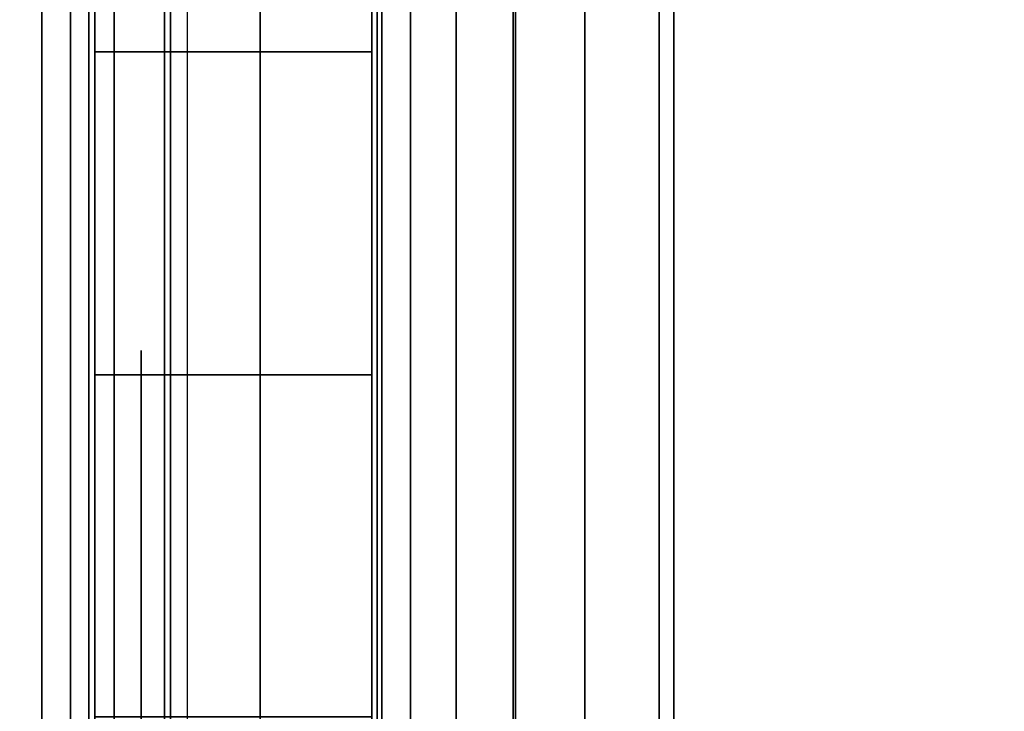
# Model space of a CAD drawing. Units: inches. Extents: x -0.2 to 48, y -20 to 0.
# Drawn here: x 0.8 to 1, y -2.4 to -2.3 of the extents above; entities that cross this region are included whole.
import ezdxf

# ---------------------------------------------------------------- set-up
doc = ezdxf.new("R2010")
doc.units = ezdxf.units.IN
doc.header["$MEASUREMENT"] = 0
for name, color, linetype in [('A-FURN-3-STOR-LWR-WD-BTTM-SRFC-HORZ', 255, 'Continuous'), ('A-FURN-3-STOR-LWR-WD-SDPNL-HOLE', 250, 'Continuous'), ('A-FURN-3-STOR-LWR-WD-SDPNL-SRFC-VERT', 255, 'Continuous'), ('A-FURN-3-STOR-LWR-WD-SHLF-CORE', 33, 'Continuous'), ('A-FURN-3-STOR-LWR-WD-SHLF-HRDWR', 253, 'Continuous'), ('A-FURN-3-STOR-LWR-WD-SHLF-SRFC-HORZ', 255, 'Continuous'), ('A-FURN-3-STOR-LWR-WD-TOP-SRFC-HORZ', 255, 'Continuous')]:
    doc.layers.add(name, color=color, linetype=linetype)

msp = doc.modelspace()

# ---------------------------------------------------------------- linework, layer by layer
at = {"layer": 'A-FURN-3-STOR-LWR-WD-BTTM-SRFC-HORZ'}
for points in [[(0.789, -0.828, 5.527), (0.789, -19.804, 5.527), (47.211, -19.804, 5.527), (47.211, -0.828, 5.527)], [(0.809, -17.198, 2.777), (0.809, -0.848, 2.777), (47.191, -0.848, 2.777), (47.191, -17.198, 2.777)]]:
    msp.add_3dface(points, dxfattribs=at)
at = {"layer": 'A-FURN-3-STOR-LWR-WD-SDPNL-HOLE'}
for points, invisible_edges in [([(0.799, -2.33489, 12.67863), (0.799, -2.33891, 12.7092), (0.799, -2.33891, 12.64806), (0.799, -2.33489, 12.67863)], 2), ([(0.799, -2.33489, 13.93847), (0.799, -2.33891, 13.96904), (0.799, -2.33891, 13.9079), (0.799, -2.33489, 13.93847)], 2), ([(0.799, -2.33489, 15.19831), (0.799, -2.33891, 15.22888), (0.799, -2.33891, 15.16775), (0.799, -2.33489, 15.19831)], 2), ([(0.799, -2.33489, 16.45816), (0.799, -2.33891, 16.48873), (0.799, -2.33891, 16.42759), (0.799, -2.33489, 16.45816)], 2), ([(0.799, -2.33489, 17.718), (0.799, -2.33891, 17.74857), (0.799, -2.33891, 17.68743), (0.799, -2.33489, 17.718)], 2), ([(0.799, -2.33489, 18.97784), (0.799, -2.33891, 19.00841), (0.799, -2.33891, 18.94727), (0.799, -2.33489, 18.97784)], 2), ([(0.799, -2.33489, 20.23769), (0.799, -2.33891, 20.26825), (0.799, -2.33891, 20.20712), (0.799, -2.33489, 20.23769)], 2), ([(0.799, -2.33489, 21.49753), (0.799, -2.33891, 21.5281), (0.799, -2.33891, 21.46696), (0.799, -2.33489, 21.49753)], 2), ([(0.799, -2.33489, 22.75737), (0.799, -2.33891, 22.78794), (0.799, -2.33891, 22.7268), (0.799, -2.33489, 22.75737)], 2), ([(0.799, -2.33489, 28.94916), (0.799, -2.33891, 28.97973), (0.799, -2.33891, 28.91859), (0.799, -2.33489, 28.94916)], 2), ([(0.799, -2.33489, 30.209), (0.799, -2.33891, 30.23957), (0.799, -2.33891, 30.17843), (0.799, -2.33489, 30.209)], 2), ([(0.799, -2.33489, 31.46884), (0.799, -2.33891, 31.49941), (0.799, -2.33891, 31.43827), (0.799, -2.33489, 31.46884)], 2), ([(0.799, -2.33489, 32.72869), (0.799, -2.33891, 32.75925), (0.799, -2.33891, 32.69812), (0.799, -2.33489, 32.72869)], 2), ([(0.799, -2.33489, 33.98853), (0.799, -2.33891, 34.0191), (0.799, -2.33891, 33.95796), (0.799, -2.33489, 33.98853)], 2), ([(0.799, -2.33489, 35.24837), (0.799, -2.33891, 35.27894), (0.799, -2.33891, 35.2178), (0.799, -2.33489, 35.24837)], 2), ([(0.799, -2.33489, 50.15163), (0.799, -2.33891, 50.1822), (0.799, -2.33891, 50.12106), (0.799, -2.33489, 50.15163)], 2), ([(0.799, -2.33489, 51.41147), (0.799, -2.33891, 51.44204), (0.799, -2.33891, 51.3809), (0.799, -2.33489, 51.41147)], 2), ([(0.799, -2.33489, 52.67131), (0.799, -2.33891, 52.70188), (0.799, -2.33891, 52.64075), (0.799, -2.33489, 52.67131)], 2), ([(0.799, -2.33489, 53.93116), (0.799, -2.33891, 53.96173), (0.799, -2.33891, 53.90059), (0.799, -2.33489, 53.93116)], 2), ([(0.799, -2.33489, 55.191), (0.799, -2.33891, 55.22157), (0.799, -2.33891, 55.16043), (0.799, -2.33489, 55.191)], 2), ([(0.799, -2.33489, 56.45084), (0.799, -2.33891, 56.48141), (0.799, -2.33891, 56.42027), (0.799, -2.33489, 56.45084)], 2), ([(0.799, -2.33489, 57.71069), (0.799, -2.33891, 57.74125), (0.799, -2.33891, 57.68012), (0.799, -2.33489, 57.71069)], 2), ([(0.799, -2.33489, 58.97053), (0.799, -2.33891, 59.0011), (0.799, -2.33891, 58.93996), (0.799, -2.33489, 58.97053)], 2), ([(0.799, -2.33489, 60.23037), (0.799, -2.33891, 60.26094), (0.799, -2.33891, 60.1998), (0.799, -2.33489, 60.23037)], 2), ([(0.799, -2.33489, 62.64263), (0.799, -2.33891, 62.6732), (0.799, -2.33891, 62.61206), (0.799, -2.33489, 62.64263)], 2), ([(0.799, -2.33489, 63.90247), (0.799, -2.33891, 63.93304), (0.799, -2.33891, 63.8719), (0.799, -2.33489, 63.90247)], 2), ([(0.799, -2.33489, 65.16231), (0.799, -2.33891, 65.19288), (0.799, -2.33891, 65.13175), (0.799, -2.33489, 65.16231)], 2), ([(0.799, -2.33489, 66.42216), (0.799, -2.33891, 66.45273), (0.799, -2.33891, 66.39159), (0.799, -2.33489, 66.42216)], 2), ([(0.799, -2.33489, 67.682), (0.799, -2.33891, 67.71257), (0.799, -2.33891, 67.65143), (0.799, -2.33489, 67.682)], 2), ([(0.799, -2.33489, 68.94184), (0.799, -2.33891, 68.97241), (0.799, -2.33891, 68.91127), (0.799, -2.33489, 68.94184)], 2), ([(0.799, -2.33489, 70.20169), (0.799, -2.33891, 70.23225), (0.799, -2.33891, 70.17112), (0.799, -2.33489, 70.20169)], 2), ([(0.799, -2.33489, 71.46153), (0.799, -2.33891, 71.4921), (0.799, -2.33891, 71.43096), (0.799, -2.33489, 71.46153)], 2), ([(0.799, -2.33489, 72.72137), (0.799, -2.33891, 72.75194), (0.799, -2.33891, 72.6908), (0.799, -2.33489, 72.72137)], 2), ([(0.799, -2.33891, 12.7092), (0.799, -2.35071, 12.73769), (0.799, -2.35071, 12.61957), (0.799, -2.33891, 12.64806)], 10), ([(0.799, -2.33891, 13.96904), (0.799, -2.35071, 13.99753), (0.799, -2.35071, 13.87942), (0.799, -2.33891, 13.9079)], 10), ([(0.799, -2.33891, 15.22888), (0.799, -2.35071, 15.25737), (0.799, -2.35071, 15.13926), (0.799, -2.33891, 15.16775)], 10), ([(0.799, -2.33891, 16.48873), (0.799, -2.35071, 16.51721), (0.799, -2.35071, 16.3991), (0.799, -2.33891, 16.42759)], 10), ([(0.799, -2.33891, 17.74857), (0.799, -2.35071, 17.77706), (0.799, -2.35071, 17.65894), (0.799, -2.33891, 17.68743)], 10), ([(0.799, -2.33891, 19.00841), (0.799, -2.35071, 19.0369), (0.799, -2.35071, 18.91879), (0.799, -2.33891, 18.94727)], 10), ([(0.799, -2.33891, 20.26825), (0.799, -2.35071, 20.29674), (0.799, -2.35071, 20.17863), (0.799, -2.33891, 20.20712)], 10), ([(0.799, -2.33891, 21.5281), (0.799, -2.35071, 21.55658), (0.799, -2.35071, 21.43847), (0.799, -2.33891, 21.46696)], 10), ([(0.799, -2.33891, 22.78794), (0.799, -2.35071, 22.81643), (0.799, -2.35071, 22.69831), (0.799, -2.33891, 22.7268)], 10), ([(0.799, -2.33891, 28.97973), (0.799, -2.35071, 29.00821), (0.799, -2.35071, 28.8901), (0.799, -2.33891, 28.91859)], 10), ([(0.799, -2.33891, 30.23957), (0.799, -2.35071, 30.26806), (0.799, -2.35071, 30.14994), (0.799, -2.33891, 30.17843)], 10), ([(0.799, -2.33891, 31.49941), (0.799, -2.35071, 31.5279), (0.799, -2.35071, 31.40979), (0.799, -2.33891, 31.43827)], 10), ([(0.799, -2.33891, 32.75925), (0.799, -2.35071, 32.78774), (0.799, -2.35071, 32.66963), (0.799, -2.33891, 32.69812)], 10), ([(0.799, -2.33891, 34.0191), (0.799, -2.35071, 34.04758), (0.799, -2.35071, 33.92947), (0.799, -2.33891, 33.95796)], 10), ([(0.799, -2.33891, 35.27894), (0.799, -2.35071, 35.30743), (0.799, -2.35071, 35.18931), (0.799, -2.33891, 35.2178)], 10), ([(0.799, -2.33891, 50.1822), (0.799, -2.35071, 50.21069), (0.799, -2.35071, 50.09257), (0.799, -2.33891, 50.12106)], 10), ([(0.799, -2.33891, 51.44204), (0.799, -2.35071, 51.47053), (0.799, -2.35071, 51.35242), (0.799, -2.33891, 51.3809)], 10), ([(0.799, -2.33891, 52.70188), (0.799, -2.35071, 52.73037), (0.799, -2.35071, 52.61226), (0.799, -2.33891, 52.64075)], 10), ([(0.799, -2.33891, 53.96173), (0.799, -2.35071, 53.99021), (0.799, -2.35071, 53.8721), (0.799, -2.33891, 53.90059)], 10), ([(0.799, -2.33891, 55.22157), (0.799, -2.35071, 55.25006), (0.799, -2.35071, 55.13194), (0.799, -2.33891, 55.16043)], 10), ([(0.799, -2.33891, 56.48141), (0.799, -2.35071, 56.5099), (0.799, -2.35071, 56.39179), (0.799, -2.33891, 56.42027)], 10), ([(0.799, -2.33891, 57.74125), (0.799, -2.35071, 57.76974), (0.799, -2.35071, 57.65163), (0.799, -2.33891, 57.68012)], 10), ([(0.799, -2.33891, 59.0011), (0.799, -2.35071, 59.02958), (0.799, -2.35071, 58.91147), (0.799, -2.33891, 58.93996)], 10), ([(0.799, -2.33891, 60.26094), (0.799, -2.35071, 60.28943), (0.799, -2.35071, 60.17131), (0.799, -2.33891, 60.1998)], 10), ([(0.799, -2.33891, 62.6732), (0.799, -2.35071, 62.70169), (0.799, -2.35071, 62.58357), (0.799, -2.33891, 62.61206)], 10), ([(0.799, -2.33891, 63.93304), (0.799, -2.35071, 63.96153), (0.799, -2.35071, 63.84342), (0.799, -2.33891, 63.8719)], 10), ([(0.799, -2.33891, 65.19288), (0.799, -2.35071, 65.22137), (0.799, -2.35071, 65.10326), (0.799, -2.33891, 65.13175)], 10), ([(0.799, -2.33891, 66.45273), (0.799, -2.35071, 66.48121), (0.799, -2.35071, 66.3631), (0.799, -2.33891, 66.39159)], 10), ([(0.799, -2.33891, 67.71257), (0.799, -2.35071, 67.74106), (0.799, -2.35071, 67.62294), (0.799, -2.33891, 67.65143)], 10), ([(0.799, -2.33891, 68.97241), (0.799, -2.35071, 69.0009), (0.799, -2.35071, 68.88279), (0.799, -2.33891, 68.91127)], 10), ([(0.799, -2.33891, 70.23225), (0.799, -2.35071, 70.26074), (0.799, -2.35071, 70.14263), (0.799, -2.33891, 70.17112)], 10), ([(0.799, -2.33891, 71.4921), (0.799, -2.35071, 71.52058), (0.799, -2.35071, 71.40247), (0.799, -2.33891, 71.43096)], 10), ([(0.799, -2.33891, 72.75194), (0.799, -2.35071, 72.78043), (0.799, -2.35071, 72.66231), (0.799, -2.33891, 72.6908)], 10), ([(0.799, -2.35071, 12.73769), (0.799, -2.36948, 12.76215), (0.799, -2.36948, 12.59511), (0.799, -2.35071, 12.61957)], 10), ([(0.799, -2.35071, 13.99753), (0.799, -2.36948, 14.02199), (0.799, -2.36948, 13.85496), (0.799, -2.35071, 13.87942)], 10), ([(0.799, -2.35071, 15.25737), (0.799, -2.36948, 15.28183), (0.799, -2.36948, 15.1148), (0.799, -2.35071, 15.13926)], 10), ([(0.799, -2.35071, 16.51721), (0.799, -2.36948, 16.54167), (0.799, -2.36948, 16.37464), (0.799, -2.35071, 16.3991)], 10), ([(0.799, -2.35071, 17.77706), (0.799, -2.36948, 17.80152), (0.799, -2.36948, 17.63448), (0.799, -2.35071, 17.65894)], 10), ([(0.799, -2.35071, 19.0369), (0.799, -2.36948, 19.06136), (0.799, -2.36948, 18.89433), (0.799, -2.35071, 18.91879)], 10), ([(0.799, -2.35071, 20.29674), (0.799, -2.36948, 20.3212), (0.799, -2.36948, 20.15417), (0.799, -2.35071, 20.17863)], 10), ([(0.799, -2.35071, 21.55658), (0.799, -2.36948, 21.58104), (0.799, -2.36948, 21.41401), (0.799, -2.35071, 21.43847)], 10), ([(0.799, -2.35071, 22.81643), (0.799, -2.36948, 22.84089), (0.799, -2.36948, 22.67385), (0.799, -2.35071, 22.69831)], 10), ([(0.799, -2.35071, 29.00821), (0.799, -2.36948, 29.03267), (0.799, -2.36948, 28.86564), (0.799, -2.35071, 28.8901)], 10), ([(0.799, -2.35071, 30.26806), (0.799, -2.36948, 30.29252), (0.799, -2.36948, 30.12548), (0.799, -2.35071, 30.14994)], 10), ([(0.799, -2.35071, 31.5279), (0.799, -2.36948, 31.55236), (0.799, -2.36948, 31.38533), (0.799, -2.35071, 31.40979)], 10), ([(0.799, -2.35071, 32.78774), (0.799, -2.36948, 32.8122), (0.799, -2.36948, 32.64517), (0.799, -2.35071, 32.66963)], 10), ([(0.799, -2.35071, 34.04758), (0.799, -2.36948, 34.07204), (0.799, -2.36948, 33.90501), (0.799, -2.35071, 33.92947)], 10), ([(0.799, -2.35071, 35.30743), (0.799, -2.36948, 35.33189), (0.799, -2.36948, 35.16485), (0.799, -2.35071, 35.18931)], 10), ([(0.799, -2.35071, 50.21069), (0.799, -2.36948, 50.23515), (0.799, -2.36948, 50.06811), (0.799, -2.35071, 50.09257)], 10), ([(0.799, -2.35071, 51.47053), (0.799, -2.36948, 51.49499), (0.799, -2.36948, 51.32796), (0.799, -2.35071, 51.35242)], 10), ([(0.799, -2.35071, 52.73037), (0.799, -2.36948, 52.75483), (0.799, -2.36948, 52.5878), (0.799, -2.35071, 52.61226)], 10), ([(0.799, -2.35071, 53.99021), (0.799, -2.36948, 54.01467), (0.799, -2.36948, 53.84764), (0.799, -2.35071, 53.8721)], 10), ([(0.799, -2.35071, 55.25006), (0.799, -2.36948, 55.27452), (0.799, -2.36948, 55.10748), (0.799, -2.35071, 55.13194)], 10), ([(0.799, -2.35071, 56.5099), (0.799, -2.36948, 56.53436), (0.799, -2.36948, 56.36733), (0.799, -2.35071, 56.39179)], 10), ([(0.799, -2.35071, 57.76974), (0.799, -2.36948, 57.7942), (0.799, -2.36948, 57.62717), (0.799, -2.35071, 57.65163)], 10), ([(0.799, -2.35071, 59.02958), (0.799, -2.36948, 59.05404), (0.799, -2.36948, 58.88701), (0.799, -2.35071, 58.91147)], 10), ([(0.799, -2.35071, 60.28943), (0.799, -2.36948, 60.31389), (0.799, -2.36948, 60.14685), (0.799, -2.35071, 60.17131)], 10), ([(0.799, -2.35071, 62.70169), (0.799, -2.36948, 62.72615), (0.799, -2.36948, 62.55911), (0.799, -2.35071, 62.58357)], 10), ([(0.799, -2.35071, 63.96153), (0.799, -2.36948, 63.98599), (0.799, -2.36948, 63.81896), (0.799, -2.35071, 63.84342)], 10), ([(0.799, -2.35071, 65.22137), (0.799, -2.36948, 65.24583), (0.799, -2.36948, 65.0788), (0.799, -2.35071, 65.10326)], 10), ([(0.799, -2.35071, 66.48121), (0.799, -2.36948, 66.50567), (0.799, -2.36948, 66.33864), (0.799, -2.35071, 66.3631)], 10), ([(0.799, -2.35071, 67.74106), (0.799, -2.36948, 67.76552), (0.799, -2.36948, 67.59848), (0.799, -2.35071, 67.62294)], 10), ([(0.799, -2.35071, 69.0009), (0.799, -2.36948, 69.02536), (0.799, -2.36948, 68.85833), (0.799, -2.35071, 68.88279)], 10), ([(0.799, -2.35071, 70.26074), (0.799, -2.36948, 70.2852), (0.799, -2.36948, 70.11817), (0.799, -2.35071, 70.14263)], 10), ([(0.799, -2.35071, 71.52058), (0.799, -2.36948, 71.54504), (0.799, -2.36948, 71.37801), (0.799, -2.35071, 71.40247)], 10), ([(0.799, -2.35071, 72.78043), (0.799, -2.36948, 72.80489), (0.799, -2.36948, 72.63785), (0.799, -2.35071, 72.66231)], 10), ([(0.799, -2.36948, 12.76215), (0.799, -2.39394, 12.78092), (0.799, -2.39394, 12.57634), (0.799, -2.36948, 12.59511)], 10), ([(0.799, -2.36948, 14.02199), (0.799, -2.39394, 14.04076), (0.799, -2.39394, 13.83619), (0.799, -2.36948, 13.85496)], 10), ([(0.799, -2.36948, 15.28183), (0.799, -2.39394, 15.3006), (0.799, -2.39394, 15.09603), (0.799, -2.36948, 15.1148)], 10), ([(0.799, -2.36948, 16.54167), (0.799, -2.39394, 16.56044), (0.799, -2.39394, 16.35587), (0.799, -2.36948, 16.37464)], 10), ([(0.799, -2.36948, 17.80152), (0.799, -2.39394, 17.82029), (0.799, -2.39394, 17.61571), (0.799, -2.36948, 17.63448)], 10), ([(0.799, -2.36948, 19.06136), (0.799, -2.39394, 19.08013), (0.799, -2.39394, 18.87556), (0.799, -2.36948, 18.89433)], 10), ([(0.799, -2.36948, 20.3212), (0.799, -2.39394, 20.33997), (0.799, -2.39394, 20.1354), (0.799, -2.36948, 20.15417)], 10), ([(0.799, -2.36948, 21.58104), (0.799, -2.39394, 21.59981), (0.799, -2.39394, 21.39524), (0.799, -2.36948, 21.41401)], 10), ([(0.799, -2.36948, 22.84089), (0.799, -2.39394, 22.85966), (0.799, -2.39394, 22.65508), (0.799, -2.36948, 22.67385)], 10), ([(0.799, -2.36948, 29.03267), (0.799, -2.39394, 29.05144), (0.799, -2.39394, 28.84687), (0.799, -2.36948, 28.86564)], 10), ([(0.799, -2.36948, 30.29252), (0.799, -2.39394, 30.31129), (0.799, -2.39394, 30.10671), (0.799, -2.36948, 30.12548)], 10), ([(0.799, -2.36948, 31.55236), (0.799, -2.39394, 31.57113), (0.799, -2.39394, 31.36656), (0.799, -2.36948, 31.38533)], 10), ([(0.799, -2.36948, 32.8122), (0.799, -2.39394, 32.83097), (0.799, -2.39394, 32.6264), (0.799, -2.36948, 32.64517)], 10), ([(0.799, -2.36948, 34.07204), (0.799, -2.39394, 34.09081), (0.799, -2.39394, 33.88624), (0.799, -2.36948, 33.90501)], 10), ([(0.799, -2.36948, 35.33189), (0.799, -2.39394, 35.35066), (0.799, -2.39394, 35.14608), (0.799, -2.36948, 35.16485)], 10), ([(0.799, -2.36948, 50.23515), (0.799, -2.39394, 50.25392), (0.799, -2.39394, 50.04934), (0.799, -2.36948, 50.06811)], 10), ([(0.799, -2.36948, 51.49499), (0.799, -2.39394, 51.51376), (0.799, -2.39394, 51.30919), (0.799, -2.36948, 51.32796)], 10), ([(0.799, -2.36948, 52.75483), (0.799, -2.39394, 52.7736), (0.799, -2.39394, 52.56903), (0.799, -2.36948, 52.5878)], 10), ([(0.799, -2.36948, 54.01467), (0.799, -2.39394, 54.03344), (0.799, -2.39394, 53.82887), (0.799, -2.36948, 53.84764)], 10), ([(0.799, -2.36948, 55.27452), (0.799, -2.39394, 55.29329), (0.799, -2.39394, 55.08871), (0.799, -2.36948, 55.10748)], 10), ([(0.799, -2.36948, 56.53436), (0.799, -2.39394, 56.55313), (0.799, -2.39394, 56.34856), (0.799, -2.36948, 56.36733)], 10), ([(0.799, -2.36948, 57.7942), (0.799, -2.39394, 57.81297), (0.799, -2.39394, 57.6084), (0.799, -2.36948, 57.62717)], 10), ([(0.799, -2.36948, 59.05404), (0.799, -2.39394, 59.07281), (0.799, -2.39394, 58.86824), (0.799, -2.36948, 58.88701)], 10), ([(0.799, -2.36948, 60.31389), (0.799, -2.39394, 60.33266), (0.799, -2.39394, 60.12808), (0.799, -2.36948, 60.14685)], 10), ([(0.799, -2.36948, 62.72615), (0.799, -2.39394, 62.74492), (0.799, -2.39394, 62.54034), (0.799, -2.36948, 62.55911)], 10), ([(0.799, -2.36948, 63.98599), (0.799, -2.39394, 64.00476), (0.799, -2.39394, 63.80019), (0.799, -2.36948, 63.81896)], 10), ([(0.799, -2.36948, 65.24583), (0.799, -2.39394, 65.2646), (0.799, -2.39394, 65.06003), (0.799, -2.36948, 65.0788)], 10), ([(0.799, -2.36948, 66.50567), (0.799, -2.39394, 66.52444), (0.799, -2.39394, 66.31987), (0.799, -2.36948, 66.33864)], 10), ([(0.799, -2.36948, 67.76552), (0.799, -2.39394, 67.78429), (0.799, -2.39394, 67.57971), (0.799, -2.36948, 67.59848)], 10), ([(0.799, -2.36948, 69.02536), (0.799, -2.39394, 69.04413), (0.799, -2.39394, 68.83956), (0.799, -2.36948, 68.85833)], 10), ([(0.799, -2.36948, 70.2852), (0.799, -2.39394, 70.30397), (0.799, -2.39394, 70.0994), (0.799, -2.36948, 70.11817)], 10), ([(0.799, -2.36948, 71.54504), (0.799, -2.39394, 71.56381), (0.799, -2.39394, 71.35924), (0.799, -2.36948, 71.37801)], 10), ([(0.799, -2.36948, 72.80489), (0.799, -2.39394, 72.82366), (0.799, -2.39394, 72.61908), (0.799, -2.36948, 72.63785)], 10), ([(0.799, -2.39394, 12.78092), (0.799, -2.42243, 12.79272), (0.799, -2.42243, 12.56454), (0.799, -2.39394, 12.57634)], 10), ([(0.799, -2.39394, 14.04076), (0.799, -2.42243, 14.05256), (0.799, -2.42243, 13.82439), (0.799, -2.39394, 13.83619)], 10), ([(0.799, -2.39394, 15.3006), (0.799, -2.42243, 15.3124), (0.799, -2.42243, 15.08423), (0.799, -2.39394, 15.09603)], 10), ([(0.799, -2.39394, 16.56044), (0.799, -2.42243, 16.57224), (0.799, -2.42243, 16.34407), (0.799, -2.39394, 16.35587)], 10), ([(0.799, -2.39394, 17.82029), (0.799, -2.42243, 17.83209), (0.799, -2.42243, 17.60391), (0.799, -2.39394, 17.61571)], 10), ([(0.799, -2.39394, 19.08013), (0.799, -2.42243, 19.09193), (0.799, -2.42243, 18.86376), (0.799, -2.39394, 18.87556)], 10), ([(0.799, -2.39394, 20.33997), (0.799, -2.42243, 20.35177), (0.799, -2.42243, 20.1236), (0.799, -2.39394, 20.1354)], 10), ([(0.799, -2.39394, 21.59981), (0.799, -2.42243, 21.61161), (0.799, -2.42243, 21.38344), (0.799, -2.39394, 21.39524)], 10), ([(0.799, -2.39394, 22.85966), (0.799, -2.42243, 22.87146), (0.799, -2.42243, 22.64328), (0.799, -2.39394, 22.65508)], 10), ([(0.799, -2.39394, 29.05144), (0.799, -2.42243, 29.06324), (0.799, -2.42243, 28.83507), (0.799, -2.39394, 28.84687)], 10), ([(0.799, -2.39394, 30.31129), (0.799, -2.42243, 30.32309), (0.799, -2.42243, 30.09491), (0.799, -2.39394, 30.10671)], 10), ([(0.799, -2.39394, 31.57113), (0.799, -2.42243, 31.58293), (0.799, -2.42243, 31.35476), (0.799, -2.39394, 31.36656)], 10), ([(0.799, -2.39394, 32.83097), (0.799, -2.42243, 32.84277), (0.799, -2.42243, 32.6146), (0.799, -2.39394, 32.6264)], 10), ([(0.799, -2.39394, 34.09081), (0.799, -2.42243, 34.10261), (0.799, -2.42243, 33.87444), (0.799, -2.39394, 33.88624)], 10), ([(0.799, -2.39394, 35.35066), (0.799, -2.42243, 35.36246), (0.799, -2.42243, 35.13428), (0.799, -2.39394, 35.14608)], 10), ([(0.799, -2.39394, 50.25392), (0.799, -2.42243, 50.26572), (0.799, -2.42243, 50.03754), (0.799, -2.39394, 50.04934)], 10), ([(0.799, -2.39394, 51.51376), (0.799, -2.42243, 51.52556), (0.799, -2.42243, 51.29739), (0.799, -2.39394, 51.30919)], 10), ([(0.799, -2.39394, 52.7736), (0.799, -2.42243, 52.7854), (0.799, -2.42243, 52.55723), (0.799, -2.39394, 52.56903)], 10), ([(0.799, -2.39394, 54.03344), (0.799, -2.42243, 54.04524), (0.799, -2.42243, 53.81707), (0.799, -2.39394, 53.82887)], 10), ([(0.799, -2.39394, 55.29329), (0.799, -2.42243, 55.30509), (0.799, -2.42243, 55.07691), (0.799, -2.39394, 55.08871)], 10), ([(0.799, -2.39394, 56.55313), (0.799, -2.42243, 56.56493), (0.799, -2.42243, 56.33676), (0.799, -2.39394, 56.34856)], 10), ([(0.799, -2.39394, 57.81297), (0.799, -2.42243, 57.82477), (0.799, -2.42243, 57.5966), (0.799, -2.39394, 57.6084)], 10), ([(0.799, -2.39394, 59.07281), (0.799, -2.42243, 59.08461), (0.799, -2.42243, 58.85644), (0.799, -2.39394, 58.86824)], 10), ([(0.799, -2.39394, 60.33266), (0.799, -2.42243, 60.34446), (0.799, -2.42243, 60.11628), (0.799, -2.39394, 60.12808)], 10), ([(0.799, -2.39394, 62.74492), (0.799, -2.42243, 62.75672), (0.799, -2.42243, 62.52854), (0.799, -2.39394, 62.54034)], 10), ([(0.799, -2.39394, 64.00476), (0.799, -2.42243, 64.01656), (0.799, -2.42243, 63.78839), (0.799, -2.39394, 63.80019)], 10), ([(0.799, -2.39394, 65.2646), (0.799, -2.42243, 65.2764), (0.799, -2.42243, 65.04823), (0.799, -2.39394, 65.06003)], 10), ([(0.799, -2.39394, 66.52444), (0.799, -2.42243, 66.53624), (0.799, -2.42243, 66.30807), (0.799, -2.39394, 66.31987)], 10), ([(0.799, -2.39394, 67.78429), (0.799, -2.42243, 67.79609), (0.799, -2.42243, 67.56791), (0.799, -2.39394, 67.57971)], 10), ([(0.799, -2.39394, 69.04413), (0.799, -2.42243, 69.05593), (0.799, -2.42243, 68.82776), (0.799, -2.39394, 68.83956)], 10), ([(0.799, -2.39394, 70.30397), (0.799, -2.42243, 70.31577), (0.799, -2.42243, 70.0876), (0.799, -2.39394, 70.0994)], 10), ([(0.799, -2.39394, 71.56381), (0.799, -2.42243, 71.57561), (0.799, -2.42243, 71.34744), (0.799, -2.39394, 71.35924)], 10), ([(0.799, -2.39394, 72.82366), (0.799, -2.42243, 72.83546), (0.799, -2.42243, 72.60728), (0.799, -2.39394, 72.61908)], 10)]:
    msp.add_3dface(points, dxfattribs=dict(at, invisible_edges=invisible_edges))
at = {"layer": 'A-FURN-3-STOR-LWR-WD-SDPNL-SRFC-VERT'}
for points, invisible_edges in [([(0.789, -0.078, 83), (0.789, -17.968, 4.027), (0.789, -17.968, 0.539), (0.789, -0.078, 0.539)], 1), ([(0.789, -18.468, 4.527), (0.789, -0.078, 83), (0.789, -19.843, 83), (0.789, -19.843, 4.527)], 1), ([(0.789, -0.078, 83), (0.789, -18.468, 4.527), (0.789, -18.37045, 4.51739), (0.789, -0.078, 83)], 5), ([(0.789, -0.078, 83), (0.789, -18.27666, 4.48894), (0.789, -18.19021, 4.44273), (0.789, -0.078, 83)], 5), ([(0.789, -0.078, 83), (0.789, -18.00606, 4.21834), (0.789, -17.97761, 4.12455), (0.789, -0.078, 83)], 5)]:
    msp.add_3dface(points, dxfattribs=dict(at, invisible_edges=invisible_edges))
at = {"layer": 'A-FURN-3-STOR-LWR-WD-SHLF-CORE'}
for points in [[(0.914, -18.179, 17.268), (0.914, -18.179, 18.018), (0.914, -0.992, 18.018), (0.914, -0.992, 17.268)], [(0.914, -18.179, 54.741), (0.914, -18.179, 55.491), (0.914, -0.992, 55.491), (0.914, -0.992, 54.741)], [(0.914, -18.179, 29.759), (0.914, -18.179, 30.509), (0.914, -0.992, 30.509), (0.914, -0.992, 29.759)], [(0.914, -18.179, 67.232), (0.914, -18.179, 67.982), (0.914, -0.992, 67.982), (0.914, -0.992, 67.232)]]:
    msp.add_3dface(points, dxfattribs=at)
at = {"layer": 'A-FURN-3-STOR-LWR-WD-SHLF-HRDWR'}
for points, invisible_edges in [([(0.8488, -2.159, 17.80267), (0.8488, -2.669, 17.80267), (0.8488, -2.669, 17.33), (0.8488, -2.159, 17.33)], 1), ([(0.8488, -2.20885, 17.85796), (0.8488, -2.61915, 17.85796), (0.8488, -2.669, 17.80267), (0.8488, -2.159, 17.80267)], 5), ([(0.8488, -2.159, 55.27567), (0.8488, -2.669, 55.27567), (0.8488, -2.669, 54.803), (0.8488, -2.159, 54.803)], 1), ([(0.8488, -2.20885, 55.33096), (0.8488, -2.61915, 55.33096), (0.8488, -2.669, 55.27567), (0.8488, -2.159, 55.27567)], 5), ([(0.8488, -2.159, 30.29367), (0.8488, -2.669, 30.29367), (0.8488, -2.669, 29.821), (0.8488, -2.159, 29.821)], 1), ([(0.8488, -2.20885, 30.34896), (0.8488, -2.61915, 30.34896), (0.8488, -2.669, 30.29367), (0.8488, -2.159, 30.29367)], 5), ([(0.8488, -2.159, 67.76667), (0.8488, -2.669, 67.76667), (0.8488, -2.669, 67.294), (0.8488, -2.159, 67.294)], 1), ([(0.8488, -2.20885, 67.82196), (0.8488, -2.61915, 67.82196), (0.8488, -2.669, 67.76667), (0.8488, -2.159, 67.76667)], 5), ([(1.38347, -2.669, 17.268), (1.38347, -2.159, 17.268), (0.9108, -2.159, 17.268), (0.9108, -2.669, 17.268)], 1), ([(0.9108, -2.669, 17.2082), (0.9108, -2.159, 17.2082), (1.38347, -2.159, 17.2082), (1.38347, -2.669, 17.2082)], 4), ([(1.38347, -2.669, 54.741), (1.38347, -2.159, 54.741), (0.9108, -2.159, 54.741), (0.9108, -2.669, 54.741)], 1), ([(0.9108, -2.669, 54.6812), (0.9108, -2.159, 54.6812), (1.38347, -2.159, 54.6812), (1.38347, -2.669, 54.6812)], 4), ([(1.38347, -2.669, 29.759), (1.38347, -2.159, 29.759), (0.9108, -2.159, 29.759), (0.9108, -2.669, 29.759)], 1), ([(0.9108, -2.669, 29.6992), (0.9108, -2.159, 29.6992), (1.38347, -2.159, 29.6992), (1.38347, -2.669, 29.6992)], 4), ([(1.38347, -2.669, 67.232), (1.38347, -2.159, 67.232), (0.9108, -2.159, 67.232), (0.9108, -2.669, 67.232)], 1), ([(0.9108, -2.669, 67.1722), (0.9108, -2.159, 67.1722), (1.38347, -2.159, 67.1722), (1.38347, -2.669, 67.1722)], 4), ([(0.8488, -2.61915, 17.85796), (0.8488, -2.20885, 17.85796), (0.8488, -2.27038, 17.89987), (0.8488, -2.55762, 17.89987)], 5), ([(0.8488, -2.61915, 55.33096), (0.8488, -2.20885, 55.33096), (0.8488, -2.27038, 55.37287), (0.8488, -2.55762, 55.37287)], 5), ([(0.8488, -2.61915, 30.34896), (0.8488, -2.20885, 30.34896), (0.8488, -2.27038, 30.39087), (0.8488, -2.55762, 30.39087)], 5), ([(0.8488, -2.61915, 67.82196), (0.8488, -2.20885, 67.82196), (0.8488, -2.27038, 67.86387), (0.8488, -2.55762, 67.86387)], 5), ([(0.8488, -2.34009, 17.92601), (0.8488, -2.48791, 17.92601), (0.8488, -2.55762, 17.89987), (0.8488, -2.27038, 17.89987)], 5), ([(0.8488, -2.34009, 55.39901), (0.8488, -2.48791, 55.39901), (0.8488, -2.55762, 55.37287), (0.8488, -2.27038, 55.37287)], 5), ([(0.8488, -2.34009, 30.41701), (0.8488, -2.48791, 30.41701), (0.8488, -2.55762, 30.39087), (0.8488, -2.27038, 30.39087)], 5), ([(0.8488, -2.34009, 67.89001), (0.8488, -2.48791, 67.89001), (0.8488, -2.55762, 67.86387), (0.8488, -2.27038, 67.86387)], 5), ([(0.8488, -2.414, 17.93489), (0.8488, -2.48791, 17.92601), (0.8488, -2.34009, 17.92601), (0.8488, -2.414, 17.93489)], 2), ([(0.8488, -2.414, 55.40789), (0.8488, -2.48791, 55.39901), (0.8488, -2.34009, 55.39901), (0.8488, -2.414, 55.40789)], 2), ([(0.8488, -2.414, 30.42589), (0.8488, -2.48791, 30.41701), (0.8488, -2.34009, 30.41701), (0.8488, -2.414, 30.42589)], 2), ([(0.8488, -2.414, 67.89889), (0.8488, -2.48791, 67.89001), (0.8488, -2.34009, 67.89001), (0.8488, -2.414, 67.89889)], 2)]:
    msp.add_3dface(points, dxfattribs=dict(at, invisible_edges=invisible_edges))
at = {"layer": 'A-FURN-3-STOR-LWR-WD-SHLF-SRFC-HORZ'}
for points in [[(0.804, -18.179, 43), (15.11, -18.179, 43), (15.11, -0.992, 43), (0.804, -0.992, 43)], [(0.804, -0.992, 42.25), (15.11, -0.992, 42.25), (15.11, -18.179, 42.25), (0.804, -18.179, 42.25)], [(0.914, -18.179, 18.018), (15, -18.179, 18.018), (15, -0.992, 18.018), (0.914, -0.992, 18.018)], [(0.914, -0.992, 17.268), (15, -0.992, 17.268), (15, -18.179, 17.268), (0.914, -18.179, 17.268)], [(0.914, -18.179, 55.491), (15, -18.179, 55.491), (15, -0.992, 55.491), (0.914, -0.992, 55.491)], [(0.914, -0.992, 54.741), (15, -0.992, 54.741), (15, -18.179, 54.741), (0.914, -18.179, 54.741)], [(0.914, -18.179, 30.509), (15, -18.179, 30.509), (15, -0.992, 30.509), (0.914, -0.992, 30.509)], [(0.914, -0.992, 29.759), (15, -0.992, 29.759), (15, -18.179, 29.759), (0.914, -18.179, 29.759)], [(0.914, -18.179, 67.982), (15, -18.179, 67.982), (15, -0.992, 67.982), (0.914, -0.992, 67.982)], [(0.914, -0.992, 67.232), (15, -0.992, 67.232), (15, -18.179, 67.232), (0.914, -18.179, 67.232)]]:
    msp.add_3dface(points, dxfattribs=at)
at = {"layer": 'A-FURN-3-STOR-LWR-WD-TOP-SRFC-HORZ'}
for points in [[(0.039, -19.882, 84), (47.961, -19.882, 84), (47.961, -0.039, 84), (0.039, -0.039, 84)], [(0.039, -0.039, 83), (47.961, -0.039, 83), (47.961, -19.882, 83), (0.039, -19.882, 83)]]:
    msp.add_3dface(points, dxfattribs=at)

# ---------------------------------------------------------------- meshes
at = {"layer": 'A-FURN-3-STOR-LWR-WD-SDPNL-SRFC-VERT'}
mesh = msp.add_polymesh((2, 14), dxfattribs=at)
for k, corner in enumerate([(0.789, -17.968, 0.539), (0.78767, -17.97809, 0.52891), (0.78377, -17.9875, 0.5195), (0.77758, -17.99558, 0.51142), (0.7695, -18.00177, 0.50523), (0.76009, -18.00567, 0.50133), (0.75, -18.007, 0.5), (0.078, -18.007, 0.5), (0.06791, -18.00567, 0.50133), (0.0585, -18.00177, 0.50523), (0.05042, -17.99558, 0.51142), (0.04423, -17.9875, 0.5195), (0.04033, -17.97809, 0.52891), (0.039, -17.968, 0.539), (0.789, -0.078, 0.539), (0.78767, -0.06791, 0.52891), (0.78377, -0.0585, 0.5195), (0.77758, -0.05042, 0.51142), (0.7695, -0.04423, 0.50523), (0.76009, -0.04033, 0.50133), (0.75, -0.039, 0.5), (0.078, -0.039, 0.5), (0.06791, -0.04033, 0.50133), (0.0585, -0.04423, 0.50523), (0.05042, -0.05042, 0.51142), (0.04423, -0.0585, 0.5195), (0.04033, -0.06791, 0.52891), (0.039, -0.078, 0.539)]):
    mesh.set_mesh_vertex(divmod(k, 14), corner)
at = {"layer": 'A-FURN-3-STOR-LWR-WD-SHLF-HRDWR'}
mesh = msp.add_polymesh((2, 7), dxfattribs=at)
for k, corner in enumerate([(0.9108, -2.669, 17.2082), (0.87928, -2.669, 17.21235), (0.8499, -2.669, 17.22452), (0.82467, -2.669, 17.24387), (0.80532, -2.669, 17.2691), (0.79315, -2.669, 17.29848), (0.789, -2.669, 17.33), (0.9108, -2.159, 17.2082), (0.87928, -2.159, 17.21235), (0.8499, -2.159, 17.22452), (0.82467, -2.159, 17.24387), (0.80532, -2.159, 17.2691), (0.79315, -2.159, 17.29848), (0.789, -2.159, 17.33)]):
    mesh.set_mesh_vertex(divmod(k, 7), corner)
mesh = msp.add_polymesh((2, 9), dxfattribs=at)
for k, corner in enumerate([(0.8488, -2.669, 17.80267), (0.8488, -2.61915, 17.85796), (0.8488, -2.55762, 17.89987), (0.8488, -2.48791, 17.92601), (0.8488, -2.414, 17.93489), (0.8488, -2.34009, 17.92601), (0.8488, -2.27038, 17.89987), (0.8488, -2.20885, 17.85796), (0.8488, -2.159, 17.80267), (0.789, -2.669, 17.80267), (0.789, -2.61915, 17.85796), (0.789, -2.55762, 17.89987), (0.789, -2.48791, 17.92601), (0.789, -2.414, 17.93489), (0.789, -2.34009, 17.92601), (0.789, -2.27038, 17.89987), (0.789, -2.20885, 17.85796), (0.789, -2.159, 17.80267)]):
    mesh.set_mesh_vertex(divmod(k, 9), corner)
mesh = msp.add_polymesh((2, 7), dxfattribs=at)
for k, corner in enumerate([(0.9108, -2.669, 54.6812), (0.87928, -2.669, 54.68535), (0.8499, -2.669, 54.69752), (0.82467, -2.669, 54.71687), (0.80532, -2.669, 54.7421), (0.79315, -2.669, 54.77148), (0.789, -2.669, 54.803), (0.9108, -2.159, 54.6812), (0.87928, -2.159, 54.68535), (0.8499, -2.159, 54.69752), (0.82467, -2.159, 54.71687), (0.80532, -2.159, 54.7421), (0.79315, -2.159, 54.77148), (0.789, -2.159, 54.803)]):
    mesh.set_mesh_vertex(divmod(k, 7), corner)
mesh = msp.add_polymesh((2, 9), dxfattribs=at)
for k, corner in enumerate([(0.8488, -2.669, 55.27567), (0.8488, -2.61915, 55.33096), (0.8488, -2.55762, 55.37287), (0.8488, -2.48791, 55.39901), (0.8488, -2.414, 55.40789), (0.8488, -2.34009, 55.39901), (0.8488, -2.27038, 55.37287), (0.8488, -2.20885, 55.33096), (0.8488, -2.159, 55.27567), (0.789, -2.669, 55.27567), (0.789, -2.61915, 55.33096), (0.789, -2.55762, 55.37287), (0.789, -2.48791, 55.39901), (0.789, -2.414, 55.40789), (0.789, -2.34009, 55.39901), (0.789, -2.27038, 55.37287), (0.789, -2.20885, 55.33096), (0.789, -2.159, 55.27567)]):
    mesh.set_mesh_vertex(divmod(k, 9), corner)
mesh = msp.add_polymesh((2, 7), dxfattribs=at)
for k, corner in enumerate([(0.9108, -2.669, 29.6992), (0.87928, -2.669, 29.70335), (0.8499, -2.669, 29.71552), (0.82467, -2.669, 29.73487), (0.80532, -2.669, 29.7601), (0.79315, -2.669, 29.78948), (0.789, -2.669, 29.821), (0.9108, -2.159, 29.6992), (0.87928, -2.159, 29.70335), (0.8499, -2.159, 29.71552), (0.82467, -2.159, 29.73487), (0.80532, -2.159, 29.7601), (0.79315, -2.159, 29.78948), (0.789, -2.159, 29.821)]):
    mesh.set_mesh_vertex(divmod(k, 7), corner)
mesh = msp.add_polymesh((2, 9), dxfattribs=at)
for k, corner in enumerate([(0.8488, -2.669, 30.29367), (0.8488, -2.61915, 30.34896), (0.8488, -2.55762, 30.39087), (0.8488, -2.48791, 30.41701), (0.8488, -2.414, 30.42589), (0.8488, -2.34009, 30.41701), (0.8488, -2.27038, 30.39087), (0.8488, -2.20885, 30.34896), (0.8488, -2.159, 30.29367), (0.789, -2.669, 30.29367), (0.789, -2.61915, 30.34896), (0.789, -2.55762, 30.39087), (0.789, -2.48791, 30.41701), (0.789, -2.414, 30.42589), (0.789, -2.34009, 30.41701), (0.789, -2.27038, 30.39087), (0.789, -2.20885, 30.34896), (0.789, -2.159, 30.29367)]):
    mesh.set_mesh_vertex(divmod(k, 9), corner)
mesh = msp.add_polymesh((2, 7), dxfattribs=at)
for k, corner in enumerate([(0.9108, -2.669, 67.1722), (0.87928, -2.669, 67.17635), (0.8499, -2.669, 67.18852), (0.82467, -2.669, 67.20787), (0.80532, -2.669, 67.2331), (0.79315, -2.669, 67.26248), (0.789, -2.669, 67.294), (0.9108, -2.159, 67.1722), (0.87928, -2.159, 67.17635), (0.8499, -2.159, 67.18852), (0.82467, -2.159, 67.20787), (0.80532, -2.159, 67.2331), (0.79315, -2.159, 67.26248), (0.789, -2.159, 67.294)]):
    mesh.set_mesh_vertex(divmod(k, 7), corner)
mesh = msp.add_polymesh((2, 9), dxfattribs=at)
for k, corner in enumerate([(0.8488, -2.669, 67.76667), (0.8488, -2.61915, 67.82196), (0.8488, -2.55762, 67.86387), (0.8488, -2.48791, 67.89001), (0.8488, -2.414, 67.89889), (0.8488, -2.34009, 67.89001), (0.8488, -2.27038, 67.86387), (0.8488, -2.20885, 67.82196), (0.8488, -2.159, 67.76667), (0.789, -2.669, 67.76667), (0.789, -2.61915, 67.82196), (0.789, -2.55762, 67.86387), (0.789, -2.48791, 67.89001), (0.789, -2.414, 67.89889), (0.789, -2.34009, 67.89001), (0.789, -2.27038, 67.86387), (0.789, -2.20885, 67.82196), (0.789, -2.159, 67.76667)]):
    mesh.set_mesh_vertex(divmod(k, 9), corner)
mesh = msp.add_polymesh((2, 7), dxfattribs=at)
for k, corner in enumerate([(0.9108, -2.159, 17.268), (0.89475, -2.159, 17.27011), (0.8798, -2.159, 17.27631), (0.86696, -2.159, 17.28616), (0.85711, -2.159, 17.299), (0.85091, -2.159, 17.31395), (0.8488, -2.159, 17.33), (0.9108, -2.669, 17.268), (0.89475, -2.669, 17.27011), (0.8798, -2.669, 17.27631), (0.86696, -2.669, 17.28616), (0.85711, -2.669, 17.299), (0.85091, -2.669, 17.31395), (0.8488, -2.669, 17.33)]):
    mesh.set_mesh_vertex(divmod(k, 7), corner)
mesh = msp.add_polymesh((2, 7), dxfattribs=at)
for k, corner in enumerate([(0.9108, -2.159, 54.741), (0.89475, -2.159, 54.74311), (0.8798, -2.159, 54.74931), (0.86696, -2.159, 54.75916), (0.85711, -2.159, 54.772), (0.85091, -2.159, 54.78695), (0.8488, -2.159, 54.803), (0.9108, -2.669, 54.741), (0.89475, -2.669, 54.74311), (0.8798, -2.669, 54.74931), (0.86696, -2.669, 54.75916), (0.85711, -2.669, 54.772), (0.85091, -2.669, 54.78695), (0.8488, -2.669, 54.803)]):
    mesh.set_mesh_vertex(divmod(k, 7), corner)
mesh = msp.add_polymesh((2, 7), dxfattribs=at)
for k, corner in enumerate([(0.9108, -2.159, 29.759), (0.89475, -2.159, 29.76111), (0.8798, -2.159, 29.76731), (0.86696, -2.159, 29.77716), (0.85711, -2.159, 29.79), (0.85091, -2.159, 29.80495), (0.8488, -2.159, 29.821), (0.9108, -2.669, 29.759), (0.89475, -2.669, 29.76111), (0.8798, -2.669, 29.76731), (0.86696, -2.669, 29.77716), (0.85711, -2.669, 29.79), (0.85091, -2.669, 29.80495), (0.8488, -2.669, 29.821)]):
    mesh.set_mesh_vertex(divmod(k, 7), corner)
mesh = msp.add_polymesh((2, 7), dxfattribs=at)
for k, corner in enumerate([(0.9108, -2.159, 67.232), (0.89475, -2.159, 67.23411), (0.8798, -2.159, 67.24031), (0.86696, -2.159, 67.25016), (0.85711, -2.159, 67.263), (0.85091, -2.159, 67.27795), (0.8488, -2.159, 67.294), (0.9108, -2.669, 67.232), (0.89475, -2.669, 67.23411), (0.8798, -2.669, 67.24031), (0.86696, -2.669, 67.25016), (0.85711, -2.669, 67.263), (0.85091, -2.669, 67.27795), (0.8488, -2.669, 67.294)]):
    mesh.set_mesh_vertex(divmod(k, 7), corner)

doc.saveas('drawing.dxf')
